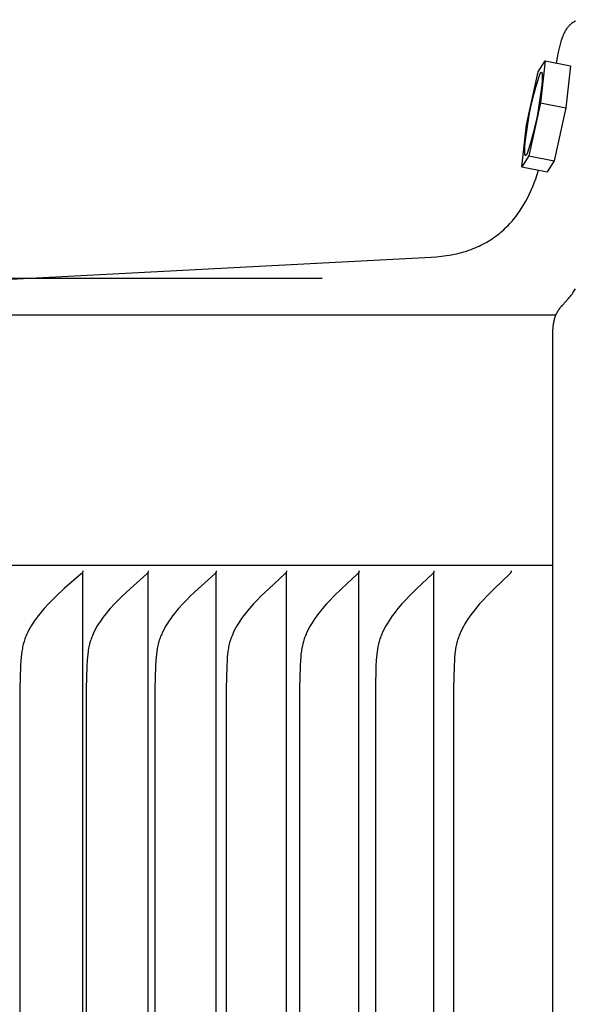
# Model space of a CAD drawing. Units: inches. Extents: x -9.3 to 74.3, y -6.6 to 16.
# Drawn here: x -3.5 to -2.4, y 12.1 to 14 of the extents above; entities that cross this region are included whole.
import ezdxf

# ---------------------------------------------------------------- set-up
doc = ezdxf.new("R2010")
doc.units = ezdxf.units.IN
doc.header["$MEASUREMENT"] = 0
doc.layers.add('Aura Vent', color=250, linetype='Continuous')
doc.layers.add('Dimension (ANSI)', color=5, linetype='Continuous')
doc.styles.add('Arial', font='arial.ttf')
doc.dimstyles.new('Dimensions', dxfattribs={"dimtxt": 0.089844, "dimasz": 0.125, "dimexe": 0.0625, "dimexo": 0.125, "dimgap": 0.09, "dimtad": 0, "dimtih": 1, "dimtoh": 1, "dimzin": 0, "dimdsep": 46, "dimlunit": 5, "dimtxsty": 'Arial', "dimcen": 0, "dimadec": 0, "dimazin": 0, "dimtfac": 1, "dimtofl": 0, "dimtmove": 0, "dimatfit": 3, "dimfxl": 1, "dimfrac": 2, "dimtolj": 1, "dimtzin": 0, "dimarcsym": 0})

# ---------------------------------------------------------------- blocks, each defined once
blk = doc.blocks.new('*D6')
at = {"layer": 'Defpoints', "color": 0, "transparency": 16777216}
for p in [(-7.5702, 13.538), (-2.3739, 13.538), (-2.3739, 8.038)]:
    blk.add_point(p, dxfattribs=at)
at = {"layer": 'Dimension (ANSI)', "color": 0, "lineweight": -2, "transparency": 16777216}
for p, q in [((-2.8739, 13.538), (-7.8202, 13.538)), ((-7.5702, 13.038), (-7.5702, 11.9328)), ((-7.5702, 8.538), (-7.5702, 9.6432)), ((-2.8739, 8.038), (-7.8202, 8.038))]:
    blk.add_line(p, q, dxfattribs=at)
at = {"layer": 'Dimension (ANSI)', "color": 0, "transparency": 16777216}
for points in [[(-7.6536, 13.038), (-7.4869, 13.038), (-7.5702, 13.538)], [(-7.6536, 8.538), (-7.4869, 8.538), (-7.5702, 8.038)]]:
    blk.add_solid(points, dxfattribs=at)
at = {"layer": 'Dimension (ANSI)', "color": 0, "transparency": 16777216, "insert": (-7.5702, 10.788), "char_height": 0.35938, "attachment_point": 5, "style": 'Arial'}
blk.add_mtext('\\A1;*Inner\\PLouvers\\P5 1/2"', dxfattribs=at)
blk = doc.blocks.new('*D15')
at = {"layer": 'Defpoints', "color": 0, "transparency": 16777216}
for p in [(18.1759, 15.117), (-4.9156, 13.415), (18.1759, 13.4135)]:
    blk.add_point(p, dxfattribs=at)
at = {"layer": 'Dimension (ANSI)', "color": 0, "lineweight": -2, "transparency": 16777216}
for p, q in [((-4.9156, 13.915), (-4.9156, 15.367)), ((18.1759, 13.9135), (18.1759, 15.367)), ((-4.4156, 15.117), (4.5987, 15.117)), ((17.6759, 15.117), (8.6616, 15.117))]:
    blk.add_line(p, q, dxfattribs=at)
at = {"layer": 'Dimension (ANSI)', "color": 0, "transparency": 16777216}
for points in [[(-4.4156, 15.2004), (-4.4156, 15.0337), (-4.9156, 15.117)], [(17.6759, 15.2004), (17.6759, 15.0337), (18.1759, 15.117)]]:
    blk.add_solid(points, dxfattribs=at)
at = {"layer": 'Dimension (ANSI)', "color": 0, "transparency": 16777216, "insert": (6.6301, 15.117), "char_height": 0.359375, "attachment_point": 5, "style": 'Arial'}
blk.add_mtext('\\A1;Head Diameter\\P23"', dxfattribs=at)

msp = doc.modelspace()

# ---------------------------------------------------------------- linework, layer by layer
at = {"layer": 'Aura Vent'}
for points in [[(-2.4194, 13.956), (-2.4176, 13.9665), (-2.4157, 13.977), (-2.4145, 13.9822), (-2.4133, 13.9873), (-2.412, 13.9925), (-2.4105, 13.9976), (-2.409, 14.0021), (-2.4083, 14.0043), (-2.4075, 14.0065), (-2.4066, 14.0087), (-2.4057, 14.0109), (-2.4048, 14.0131), (-2.4037, 14.0152), (-2.4028, 14.017), (-2.4019, 14.0188), (-2.4009, 14.0205), (-2.3998, 14.0222), (-2.3993, 14.023), (-2.3987, 14.0238), (-2.3981, 14.0247), (-2.3975, 14.0255), (-2.3969, 14.0262), (-2.3963, 14.027), (-2.3957, 14.0278), (-2.395, 14.0285), (-2.3944, 14.0292), (-2.3938, 14.0298), (-2.3932, 14.0304), (-2.3925, 14.0311), (-2.3919, 14.0317), (-2.3912, 14.0322), (-2.3905, 14.0328), (-2.3898, 14.0334), (-2.3891, 14.0339), (-2.3884, 14.0344), (-2.3877, 14.0349), (-2.387, 14.0354), (-2.3862, 14.0358), (-2.3854, 14.0362), (-2.3847, 14.0367), (-2.3839, 14.037), (-2.3833, 14.0373), (-2.3826, 14.0376)], [(-2.4552, 13.939), (-2.4414, 13.9602)], [(-2.4414, 13.9602), (-2.4503, 13.8786)], [(-2.4414, 13.9602), (-2.3923, 13.9508)], [(-2.4779, 13.8362), (-2.4552, 13.939)], [(-2.3923, 13.9508), (-2.4013, 13.8692)], [(-2.4503, 13.8786), (-2.4731, 13.7758)], [(-2.4503, 13.8786), (-2.4013, 13.8692)], [(-2.4013, 13.8692), (-2.424, 13.7664)], [(-2.4869, 13.7546), (-2.4779, 13.8362)], [(-2.4731, 13.7758), (-2.4869, 13.7546)], [(-2.4731, 13.7758), (-2.424, 13.7664)], [(-2.424, 13.7664), (-2.4378, 13.7452)], [(-4.811, 13.467), (-2.6623, 13.5796), (-2.6524, 13.5802), (-2.6426, 13.5812), (-2.6328, 13.5825), (-2.6279, 13.5833), (-2.623, 13.5842), (-2.6182, 13.5851), (-2.6133, 13.5862), (-2.6085, 13.5873), (-2.6037, 13.5886), (-2.599, 13.5899), (-2.5943, 13.5914), (-2.5896, 13.593), (-2.5849, 13.5946), (-2.5811, 13.5961), (-2.5772, 13.5977), (-2.5734, 13.5993), (-2.5696, 13.6011), (-2.5659, 13.6029), (-2.5622, 13.6048), (-2.5585, 13.6067), (-2.5549, 13.6088), (-2.5513, 13.6109), (-2.5477, 13.6131), (-2.5443, 13.6153), (-2.5408, 13.6177), (-2.5374, 13.6201), (-2.5341, 13.6226), (-2.5308, 13.6251), (-2.5276, 13.6278), (-2.5247, 13.6303), (-2.5218, 13.6329), (-2.519, 13.6355), (-2.5162, 13.6383), (-2.5134, 13.641), (-2.5108, 13.6439), (-2.5082, 13.6467), (-2.5056, 13.6497), (-2.5031, 13.6526), (-2.5006, 13.6557), (-2.4982, 13.6587), (-2.4959, 13.6619), (-2.4936, 13.665), (-2.4914, 13.6682), (-2.4871, 13.6747), (-2.483, 13.6814), (-2.4791, 13.6883), (-2.4754, 13.6952), (-2.472, 13.7023), (-2.4687, 13.7094), (-2.4656, 13.7166), (-2.4627, 13.7239), (-2.4599, 13.7313), (-2.457, 13.7398), (-2.4542, 13.7483)], [(-2.4869, 13.7546), (-2.4378, 13.7452)], [(-2.4207, 13.467), (-4.811, 13.467)], [(-2.4274, 12.9818), (-4.8699, 12.9818)], [(-3.3378, 12.9716), (-3.3378, 12.9714), (-3.3378, 12.9713), (-3.3378, 12.9711), (-3.3378, 12.971), (-3.3378, 12.9708), (-3.3378, 12.9707), (-3.3378, 12.9705), (-3.3378, 12.9704), (-3.3378, 12.9702), (-3.3378, 12.9701), (-3.3378, 12.97), (-3.3378, 12.9698), (-3.3379, 12.9697), (-3.3379, 12.9696), (-3.3379, 12.9694), (-3.3379, 12.9693), (-3.338, 12.9692), (-3.338, 12.9691), (-3.338, 12.9689), (-3.3381, 12.9688), (-3.3381, 12.9687), (-3.3382, 12.9686), (-3.3382, 12.9685), (-3.3382, 12.9684), (-3.3383, 12.9682), (-3.3383, 12.9681), (-3.3384, 12.968), (-3.3385, 12.9679), (-3.3385, 12.9678), (-3.3386, 12.9677), (-3.3386, 12.9676), (-3.3387, 12.9675), (-3.3388, 12.9674), (-3.3388, 12.9673), (-3.339, 12.9671), (-3.3391, 12.9669), (-3.3393, 12.9667), (-3.3394, 12.9666), (-3.3396, 12.9664), (-3.3398, 12.9662), (-3.3399, 12.966), (-3.3403, 12.9657), (-3.3407, 12.9654), (-3.3735, 12.9368), (-3.3892, 12.9223), (-3.3968, 12.9148), (-3.4042, 12.9072), (-3.4126, 12.8981), (-3.4166, 12.8935), (-3.4206, 12.8887), (-3.4244, 12.8839), (-3.4282, 12.879), (-3.4317, 12.8739), (-3.4352, 12.8688), (-3.4378, 12.8644), (-3.4404, 12.86), (-3.4428, 12.8555), (-3.4451, 12.851), (-3.4462, 12.8487), (-3.4472, 12.8463), (-3.4482, 12.844), (-3.4491, 12.8416), (-3.45, 12.8393), (-3.4508, 12.8369), (-3.4516, 12.8345), (-3.4523, 12.8321), (-3.4531, 12.8293), (-3.4538, 12.8266), (-3.4544, 12.8238), (-3.4549, 12.821), (-3.4554, 12.8182), (-3.4559, 12.8154), (-3.4566, 12.8097), (-3.4572, 12.804), (-3.4576, 12.7983), (-3.4583, 12.7868), (-3.4595, 12.7429), (-3.46, 10.2216)], [(-3.3378, 7.4764), (-3.3378, 10.2216), (-3.3378, 12.9667)], [(-3.2109, 12.9716), (-3.2109, 12.9714), (-3.2109, 12.9713), (-3.2109, 12.9711), (-3.2108, 12.971), (-3.2108, 12.9708), (-3.2108, 12.9707), (-3.2108, 12.9705), (-3.2108, 12.9704), (-3.2108, 12.9702), (-3.2109, 12.9701), (-3.2109, 12.97), (-3.2109, 12.9698), (-3.2109, 12.9697), (-3.2109, 12.9696), (-3.211, 12.9694), (-3.211, 12.9693), (-3.211, 12.9692), (-3.211, 12.9691), (-3.2111, 12.9689), (-3.2111, 12.9688), (-3.2112, 12.9687), (-3.2112, 12.9686), (-3.2112, 12.9685), (-3.2113, 12.9684), (-3.2113, 12.9682), (-3.2114, 12.9681), (-3.2114, 12.968), (-3.2115, 12.9679), (-3.2116, 12.9678), (-3.2116, 12.9677), (-3.2117, 12.9676), (-3.2117, 12.9675), (-3.2118, 12.9674), (-3.2119, 12.9673), (-3.212, 12.9671), (-3.2122, 12.9669), (-3.2123, 12.9667), (-3.2125, 12.9666), (-3.2126, 12.9664), (-3.2128, 12.9662), (-3.213, 12.966), (-3.2133, 12.9657), (-3.2137, 12.9654), (-3.2462, 12.9367), (-3.2616, 12.9222), (-3.2691, 12.9148), (-3.2764, 12.9072), (-3.2847, 12.8981), (-3.2887, 12.8935), (-3.2926, 12.8887), (-3.2964, 12.8839), (-3.3001, 12.879), (-3.3036, 12.8739), (-3.307, 12.8688), (-3.3096, 12.8644), (-3.3122, 12.86), (-3.3146, 12.8555), (-3.3168, 12.851), (-3.3179, 12.8487), (-3.3189, 12.8463), (-3.3198, 12.844), (-3.3208, 12.8416), (-3.3216, 12.8393), (-3.3224, 12.8369), (-3.3232, 12.8345), (-3.3239, 12.8321), (-3.3247, 12.8293), (-3.3253, 12.8265), (-3.3259, 12.8238), (-3.3265, 12.821), (-3.327, 12.8182), (-3.3274, 12.8154), (-3.3281, 12.8097), (-3.3287, 12.804), (-3.3292, 12.7983), (-3.3298, 12.7868), (-3.331, 12.7429), (-3.3315, 10.2216)], [(-3.2109, 7.4764), (-3.2109, 10.2216), (-3.2109, 12.9667)], [(-3.0793, 12.9716), (-3.0793, 12.9714), (-3.0793, 12.9713), (-3.0793, 12.9711), (-3.0792, 12.971), (-3.0792, 12.9708), (-3.0792, 12.9707), (-3.0792, 12.9705), (-3.0792, 12.9704), (-3.0792, 12.9702), (-3.0793, 12.9701), (-3.0793, 12.97), (-3.0793, 12.9698), (-3.0793, 12.9697), (-3.0793, 12.9696), (-3.0793, 12.9694), (-3.0794, 12.9693), (-3.0794, 12.9692), (-3.0794, 12.9691), (-3.0795, 12.9689), (-3.0795, 12.9688), (-3.0795, 12.9687), (-3.0796, 12.9686), (-3.0796, 12.9685), (-3.0797, 12.9684), (-3.0797, 12.9683), (-3.0798, 12.9681), (-3.0798, 12.968), (-3.0799, 12.9679), (-3.0799, 12.9678), (-3.08, 12.9677), (-3.0801, 12.9676), (-3.0801, 12.9675), (-3.0802, 12.9674), (-3.0803, 12.9673), (-3.0804, 12.9671), (-3.0805, 12.9669), (-3.0807, 12.9667), (-3.0809, 12.9666), (-3.081, 12.9664), (-3.0812, 12.9662), (-3.0813, 12.966), (-3.0817, 12.9657), (-3.0821, 12.9654), (-3.1141, 12.9367), (-3.1293, 12.9222), (-3.1367, 12.9148), (-3.1439, 12.9072), (-3.1521, 12.8981), (-3.1561, 12.8935), (-3.1599, 12.8887), (-3.1637, 12.8839), (-3.1673, 12.879), (-3.1708, 12.8739), (-3.1741, 12.8688), (-3.1767, 12.8644), (-3.1792, 12.86), (-3.1816, 12.8555), (-3.1838, 12.851), (-3.1848, 12.8486), (-3.1858, 12.8463), (-3.1868, 12.844), (-3.1877, 12.8416), (-3.1886, 12.8393), (-3.1894, 12.8369), (-3.1901, 12.8345), (-3.1908, 12.8321), (-3.1915, 12.8293), (-3.1922, 12.8265), (-3.1928, 12.8238), (-3.1934, 12.821), (-3.1938, 12.8182), (-3.1943, 12.8153), (-3.195, 12.8097), (-3.1956, 12.804), (-3.196, 12.7983), (-3.1966, 12.7868), (-3.1978, 12.7429), (-3.1983, 10.2216)], [(-3.0793, 7.4764), (-3.0793, 10.2216), (-3.0793, 12.9667)], [(-2.9431, 12.9716), (-2.9431, 12.9714), (-2.9431, 12.9713), (-2.9431, 12.9711), (-2.9431, 12.971), (-2.9431, 12.9708), (-2.9431, 12.9707), (-2.9431, 12.9705), (-2.9431, 12.9704), (-2.9431, 12.9702), (-2.9431, 12.9701), (-2.9431, 12.97), (-2.9431, 12.9698), (-2.9431, 12.9697), (-2.9431, 12.9696), (-2.9432, 12.9694), (-2.9432, 12.9693), (-2.9432, 12.9692), (-2.9432, 12.9691), (-2.9433, 12.969), (-2.9433, 12.9688), (-2.9434, 12.9687), (-2.9434, 12.9686), (-2.9434, 12.9685), (-2.9435, 12.9684), (-2.9435, 12.9683), (-2.9436, 12.9682), (-2.9436, 12.968), (-2.9437, 12.9679), (-2.9437, 12.9678), (-2.9438, 12.9677), (-2.9439, 12.9676), (-2.9439, 12.9675), (-2.944, 12.9674), (-2.9441, 12.9673), (-2.9442, 12.9671), (-2.9443, 12.9669), (-2.9445, 12.9668), (-2.9446, 12.9666), (-2.9448, 12.9664), (-2.945, 12.9662), (-2.9451, 12.966), (-2.9455, 12.9657), (-2.9458, 12.9654), (-2.9774, 12.9367), (-2.9924, 12.9222), (-2.9997, 12.9148), (-3.0068, 12.9072), (-3.0149, 12.8981), (-3.0188, 12.8934), (-3.0226, 12.8887), (-3.0263, 12.8839), (-3.0299, 12.8789), (-3.0333, 12.8739), (-3.0366, 12.8688), (-3.0392, 12.8644), (-3.0416, 12.86), (-3.044, 12.8555), (-3.0461, 12.8509), (-3.0472, 12.8486), (-3.0482, 12.8463), (-3.0491, 12.844), (-3.05, 12.8416), (-3.0508, 12.8392), (-3.0516, 12.8369), (-3.0524, 12.8345), (-3.0531, 12.8321), (-3.0538, 12.8293), (-3.0544, 12.8265), (-3.055, 12.8238), (-3.0556, 12.821), (-3.056, 12.8182), (-3.0565, 12.8153), (-3.0572, 12.8097), (-3.0577, 12.804), (-3.0582, 12.7983), (-3.0588, 12.7868), (-3.06, 12.7429), (-3.0604, 10.2216)], [(-2.9431, 7.4764), (-2.9431, 10.2216), (-2.9431, 12.9667)], [(-2.8024, 12.9716), (-2.8024, 12.9714), (-2.8024, 12.9713), (-2.8024, 12.9711), (-2.8024, 12.971), (-2.8023, 12.9708), (-2.8023, 12.9707), (-2.8023, 12.9705), (-2.8023, 12.9704), (-2.8023, 12.9703), (-2.8024, 12.9701), (-2.8024, 12.97), (-2.8024, 12.9698), (-2.8024, 12.9697), (-2.8024, 12.9696), (-2.8024, 12.9695), (-2.8025, 12.9693), (-2.8025, 12.9692), (-2.8025, 12.9691), (-2.8026, 12.969), (-2.8026, 12.9688), (-2.8026, 12.9687), (-2.8027, 12.9686), (-2.8027, 12.9685), (-2.8028, 12.9684), (-2.8028, 12.9683), (-2.8029, 12.9682), (-2.8029, 12.9681), (-2.803, 12.968), (-2.803, 12.9678), (-2.8031, 12.9677), (-2.8031, 12.9676), (-2.8032, 12.9675), (-2.8033, 12.9674), (-2.8033, 12.9673), (-2.8035, 12.9671), (-2.8036, 12.967), (-2.8037, 12.9668), (-2.8039, 12.9666), (-2.8041, 12.9664), (-2.8042, 12.9662), (-2.8044, 12.966), (-2.8047, 12.9657), (-2.8051, 12.9654), (-2.8362, 12.9367), (-2.851, 12.9222), (-2.8582, 12.9148), (-2.8652, 12.9072), (-2.8732, 12.8981), (-2.877, 12.8934), (-2.8808, 12.8887), (-2.8844, 12.8839), (-2.8879, 12.8789), (-2.8913, 12.8739), (-2.8945, 12.8688), (-2.8971, 12.8644), (-2.8995, 12.86), (-2.9018, 12.8555), (-2.9039, 12.8509), (-2.9049, 12.8486), (-2.9059, 12.8463), (-2.9068, 12.844), (-2.9077, 12.8416), (-2.9085, 12.8392), (-2.9093, 12.8369), (-2.9101, 12.8345), (-2.9107, 12.8321), (-2.9115, 12.8293), (-2.9121, 12.8265), (-2.9127, 12.8238), (-2.9132, 12.821), (-2.9137, 12.8182), (-2.9141, 12.8153), (-2.9148, 12.8097), (-2.9154, 12.804), (-2.9158, 12.7983), (-2.9164, 12.7868), (-2.9176, 12.7429), (-2.918, 10.2216)], [(-2.8024, 7.4764), (-2.8024, 10.2216), (-2.8024, 12.9667)], [(-2.6572, 12.9716), (-2.6572, 12.9714), (-2.6572, 12.9713), (-2.6572, 12.9711), (-2.6572, 12.971), (-2.6572, 12.9708), (-2.6572, 12.9707), (-2.6572, 12.9705), (-2.6572, 12.9704), (-2.6572, 12.9703), (-2.6572, 12.9701), (-2.6572, 12.97), (-2.6572, 12.9699), (-2.6572, 12.9697), (-2.6572, 12.9696), (-2.6573, 12.9695), (-2.6573, 12.9693), (-2.6573, 12.9692), (-2.6573, 12.9691), (-2.6574, 12.969), (-2.6574, 12.9689), (-2.6574, 12.9687), (-2.6575, 12.9686), (-2.6575, 12.9685), (-2.6576, 12.9684), (-2.6576, 12.9683), (-2.6577, 12.9682), (-2.6577, 12.9681), (-2.6578, 12.968), (-2.6578, 12.9679), (-2.6579, 12.9678), (-2.6579, 12.9677), (-2.658, 12.9675), (-2.6581, 12.9673), (-2.6583, 12.9672), (-2.6584, 12.967), (-2.6586, 12.9668), (-2.6587, 12.9666), (-2.6589, 12.9664), (-2.659, 12.9662), (-2.6592, 12.9661), (-2.6595, 12.9657), (-2.6599, 12.9654), (-2.6906, 12.9367), (-2.7051, 12.9222), (-2.7122, 12.9148), (-2.7191, 12.9072), (-2.7269, 12.8981), (-2.7307, 12.8934), (-2.7344, 12.8887), (-2.738, 12.8838), (-2.7414, 12.8789), (-2.7447, 12.8739), (-2.7479, 12.8688), (-2.7504, 12.8644), (-2.7528, 12.86), (-2.7551, 12.8555), (-2.7572, 12.8509), (-2.7582, 12.8486), (-2.7592, 12.8463), (-2.7601, 12.8439), (-2.7609, 12.8416), (-2.7617, 12.8392), (-2.7625, 12.8369), (-2.7632, 12.8345), (-2.7639, 12.8321), (-2.7646, 12.8293), (-2.7652, 12.8265), (-2.7658, 12.8237), (-2.7663, 12.821), (-2.7668, 12.8181), (-2.7672, 12.8153), (-2.7679, 12.8097), (-2.7684, 12.804), (-2.7689, 12.7983), (-2.7695, 12.7868), (-2.7706, 12.7429), (-2.7711, 10.2216)], [(-2.6572, 7.4764), (-2.6572, 10.2216), (-2.6572, 12.9667)], [(-2.5077, 12.9716), (-2.5077, 12.9714), (-2.5077, 12.9713), (-2.5076, 12.9711), (-2.5076, 12.971), (-2.5076, 12.9708), (-2.5076, 12.9707), (-2.5076, 12.9705), (-2.5076, 12.9704), (-2.5076, 12.9703), (-2.5076, 12.9701), (-2.5076, 12.97), (-2.5076, 12.9699), (-2.5077, 12.9697), (-2.5077, 12.9696), (-2.5077, 12.9695), (-2.5077, 12.9694), (-2.5077, 12.9692), (-2.5078, 12.9691), (-2.5078, 12.969), (-2.5078, 12.9689), (-2.5079, 12.9688), (-2.5079, 12.9686), (-2.508, 12.9685), (-2.508, 12.9684), (-2.508, 12.9683), (-2.5081, 12.9682), (-2.5081, 12.9681), (-2.5082, 12.968), (-2.5083, 12.9679), (-2.5083, 12.9678), (-2.5084, 12.9677), (-2.5084, 12.9676), (-2.5086, 12.9674), (-2.5087, 12.9672), (-2.5088, 12.967), (-2.509, 12.9668), (-2.5091, 12.9666), (-2.5093, 12.9664), (-2.5094, 12.9662), (-2.5096, 12.9661), (-2.5099, 12.9657), (-2.5103, 12.9654), (-2.5405, 12.9367), (-2.5548, 12.9222), (-2.5617, 12.9148), (-2.5685, 12.9072), (-2.5762, 12.8981), (-2.58, 12.8934), (-2.5836, 12.8887), (-2.5871, 12.8838), (-2.5905, 12.8789), (-2.5938, 12.8739), (-2.5969, 12.8688), (-2.5994, 12.8644), (-2.6017, 12.86), (-2.604, 12.8555), (-2.606, 12.8509), (-2.607, 12.8486), (-2.608, 12.8463), (-2.6089, 12.8439), (-2.6097, 12.8416), (-2.6105, 12.8392), (-2.6113, 12.8368), (-2.612, 12.8345), (-2.6126, 12.8321), (-2.6133, 12.8293), (-2.614, 12.8265), (-2.6145, 12.8237), (-2.615, 12.8209), (-2.6155, 12.8181), (-2.6159, 12.8153), (-2.6166, 12.8097), (-2.6171, 12.804), (-2.6175, 12.7983), (-2.6181, 12.7868), (-2.6192, 12.7429), (-2.6197, 10.2216)]]:
    msp.add_lwpolyline(points, dxfattribs=at)
msp.add_lwpolyline([(-2.4758, 13.8329), (-2.4739, 13.8457), (-2.4716, 13.8586), (-2.4691, 13.8714), (-2.4662, 13.8841), (-2.463, 13.8967), (-2.4596, 13.9093), (-2.4558, 13.9218), (-2.4518, 13.9342), (-2.4515, 13.9347), (-2.4512, 13.9352), (-2.451, 13.9357), (-2.4507, 13.9361), (-2.4506, 13.9363), (-2.4505, 13.9365), (-2.4504, 13.9366), (-2.4503, 13.9368), (-2.4502, 13.937), (-2.45, 13.9371), (-2.4499, 13.9372), (-2.4499, 13.9373), (-2.4498, 13.9374), (-2.4498, 13.9374), (-2.4497, 13.9375), (-2.4497, 13.9375), (-2.4496, 13.9376), (-2.4496, 13.9376), (-2.4495, 13.9377), (-2.4495, 13.9377), (-2.4494, 13.9378), (-2.4494, 13.9378), (-2.4493, 13.9378), (-2.4493, 13.9379), (-2.4492, 13.9379), (-2.4492, 13.9379), (-2.4491, 13.9379), (-2.4491, 13.938), (-2.449, 13.938), (-2.449, 13.938), (-2.4489, 13.938), (-2.4489, 13.938), (-2.4488, 13.938), (-2.4488, 13.938), (-2.4487, 13.938), (-2.4487, 13.938), (-2.4486, 13.938), (-2.4486, 13.938), (-2.4486, 13.938), (-2.4485, 13.938), (-2.4485, 13.9379), (-2.4484, 13.9379), (-2.4484, 13.9379), (-2.4483, 13.9379), (-2.4483, 13.9378), (-2.4483, 13.9378), (-2.4482, 13.9378), (-2.4482, 13.9377), (-2.4482, 13.9377), (-2.4481, 13.9376), (-2.4481, 13.9376), (-2.448, 13.9375), (-2.448, 13.9375), (-2.448, 13.9374), (-2.4479, 13.9373), (-2.4479, 13.9373), (-2.4479, 13.9372), (-2.4478, 13.9371), (-2.4478, 13.937), (-2.4478, 13.937), (-2.4478, 13.9369), (-2.4477, 13.9367), (-2.4476, 13.9365), (-2.4476, 13.9363), (-2.4475, 13.9361), (-2.4475, 13.9359), (-2.4474, 13.9356), (-2.4474, 13.9354), (-2.4474, 13.9351), (-2.4473, 13.9345), (-2.4472, 13.9339), (-2.4472, 13.9332), (-2.4471, 13.9325), (-2.4471, 13.9309), (-2.4471, 13.9291), (-2.4471, 13.927), (-2.4472, 13.9249), (-2.4475, 13.92), (-2.448, 13.9145), (-2.4487, 13.9085), (-2.4503, 13.8955), (-2.4544, 13.8691), (-2.4566, 13.8562), (-2.4592, 13.8434), (-2.462, 13.8307), (-2.4652, 13.818), (-2.4687, 13.8055), (-2.4724, 13.793), (-2.4765, 13.7806), (-2.4767, 13.7801), (-2.477, 13.7796), (-2.4772, 13.7791), (-2.4775, 13.7787), (-2.4776, 13.7785), (-2.4777, 13.7783), (-2.4778, 13.7781), (-2.478, 13.778), (-2.4781, 13.7778), (-2.4782, 13.7777), (-2.4783, 13.7775), (-2.4784, 13.7775), (-2.4784, 13.7774), (-2.4785, 13.7774), (-2.4785, 13.7773), (-2.4786, 13.7773), (-2.4786, 13.7772), (-2.4787, 13.7772), (-2.4787, 13.7771), (-2.4788, 13.7771), (-2.4788, 13.777), (-2.4789, 13.777), (-2.4789, 13.777), (-2.479, 13.7769), (-2.479, 13.7769), (-2.4791, 13.7769), (-2.4791, 13.7768), (-2.4792, 13.7768), (-2.4792, 13.7768), (-2.4793, 13.7768), (-2.4793, 13.7768), (-2.4794, 13.7768), (-2.4794, 13.7768), (-2.4795, 13.7768), (-2.4795, 13.7768), (-2.4796, 13.7768), (-2.4796, 13.7768), (-2.4796, 13.7768), (-2.4797, 13.7768), (-2.4797, 13.7768), (-2.4798, 13.7768), (-2.4798, 13.7769), (-2.4798, 13.7769), (-2.4799, 13.7769), (-2.4799, 13.777), (-2.48, 13.777), (-2.48, 13.777), (-2.48, 13.7771), (-2.4801, 13.7771), (-2.4801, 13.7772), (-2.4802, 13.7772), (-2.4802, 13.7773), (-2.4802, 13.7773), (-2.4803, 13.7774), (-2.4803, 13.7775), (-2.4803, 13.7775), (-2.4804, 13.7776), (-2.4804, 13.7777), (-2.4804, 13.7777), (-2.4805, 13.7778), (-2.4805, 13.7779), (-2.4805, 13.7781), (-2.4806, 13.7783), (-2.4807, 13.7785), (-2.4807, 13.7787), (-2.4808, 13.7789), (-2.4808, 13.7792), (-2.4808, 13.7794), (-2.4809, 13.7797), (-2.481, 13.7803), (-2.481, 13.7809), (-2.4811, 13.7816), (-2.4811, 13.7823), (-2.4811, 13.7839), (-2.4811, 13.7857), (-2.4811, 13.7877), (-2.481, 13.7899), (-2.4807, 13.7948), (-2.4802, 13.8003), (-2.4796, 13.8063), (-2.4779, 13.8193)], close=True, dxfattribs=at)
at = {"layer": 'Aura Vent', "color": 1}
msp.add_lwpolyline([(-2.4267, 10.9595), (-2.4267, 13.429), (-2.4264, 13.4389), (-2.4262, 13.4422), (-2.4259, 13.4455), (-2.4255, 13.4488), (-2.4252, 13.4504), (-2.425, 13.4521), (-2.4247, 13.4537), (-2.4243, 13.4554), (-2.424, 13.457), (-2.4235, 13.4587), (-2.4231, 13.4603), (-2.4226, 13.462), (-2.422, 13.4636), (-2.4214, 13.4653), (-2.4208, 13.4669), (-2.4201, 13.4686), (-2.4193, 13.4702), (-2.4185, 13.4719), (-2.4176, 13.4735), (-2.4166, 13.4752), (-2.4156, 13.4768), (-2.4146, 13.4784), (-2.4134, 13.4801), (-2.4122, 13.4817), (-2.4112, 13.483), (-2.4102, 13.4843), (-2.408, 13.4868), (-2.3966, 13.4992), (-2.3945, 13.5017), (-2.3927, 13.5038), (-2.391, 13.5059), (-2.3894, 13.5081), (-2.3879, 13.5102), (-2.3865, 13.5123), (-2.3852, 13.5143), (-2.3839, 13.5164), (-2.3827, 13.5185)], dxfattribs=at)

# ---------------------------------------------------------------- dimensions: what is measured, and where the dimension line sits
at = {"layer": 'Dimension (ANSI)', "color": 5}
dim = msp.add_linear_dim(base=(18.1759, 15.117), p1=(-4.9156, 13.415), p2=(18.1759, 13.4135), text='Head Diameter\\P<>', dimstyle='Dimensions', override={"dimdec": 0, "dimpost": '"'}, dxfattribs=at)
dim.commit()
dim.dimension.update_dxf_attribs({"geometry": '*D15', "text_midpoint": (6.6301, 15.117)})
dim = msp.add_linear_dim(base=(-7.5702, 13.538), p1=(-2.3739, 8.038), p2=(-2.3739, 13.538), angle=90, text='*Inner\\PLouvers\\P<>', dimstyle='Dimensions', override={"dimpost": '"'}, dxfattribs=at)
dim.commit()
dim.dimension.update_dxf_attribs({"geometry": '*D6', "text_midpoint": (-7.5702, 10.788), "dimtype": 160})

doc.saveas('drawing.dxf')
